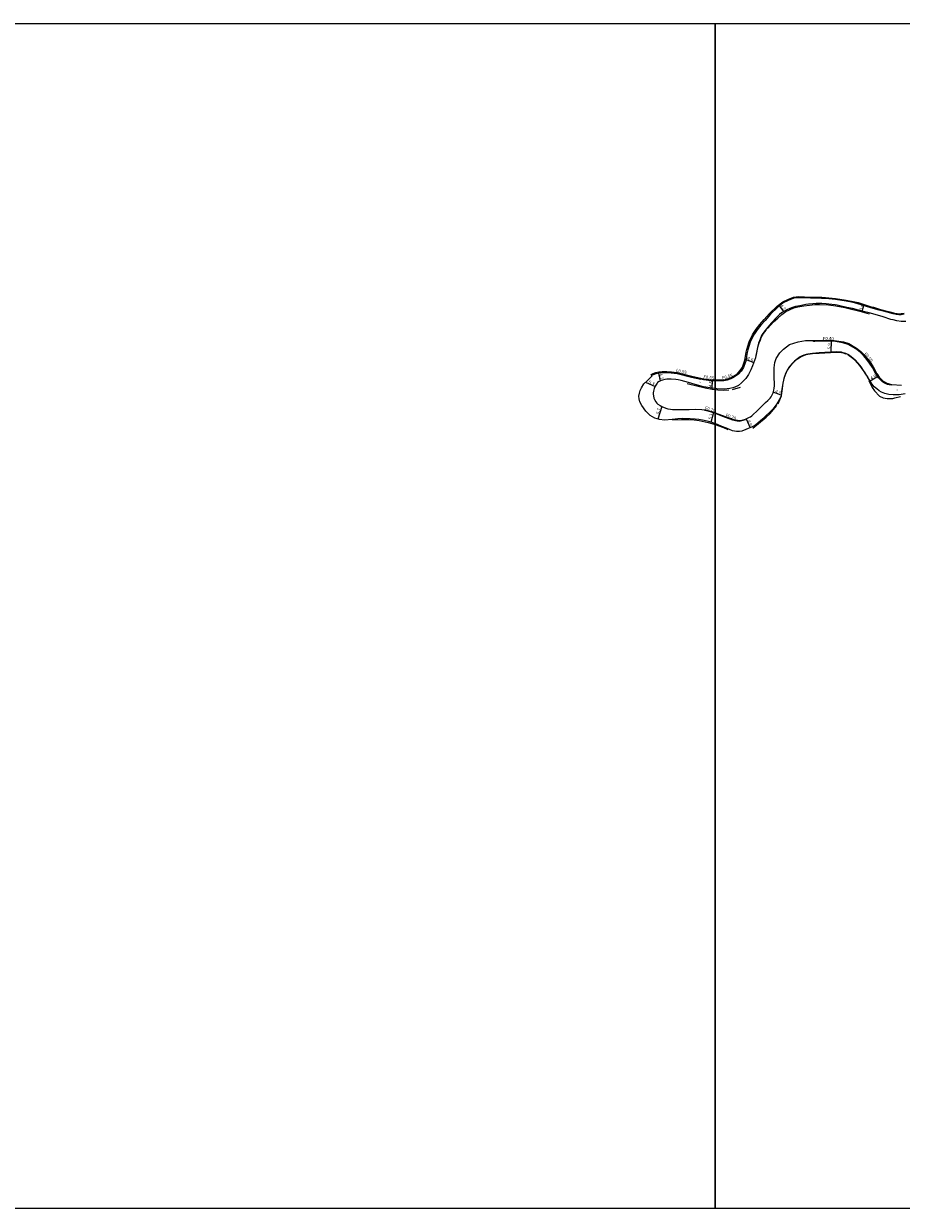
# Model space of a CAD drawing. Units: metres. Extents: x -24000 to -20000, y -93000 to -89999.
# Drawn here: x -21950 to -21506, y -90600 to -90000 of the extents above; entities that cross this region are included whole.
import ezdxf

# ---------------------------------------------------------------- set-up
doc = ezdxf.new("R2010")
doc.units = ezdxf.units.M
doc.header["$LTSCALE"] = 2.5
for name, color, linetype in [('側溝・桝', 7, 'Continuous'), ('図郭', 7, 'Continuous'), ('幅員', 7, 'Continuous'), ('歩道・分離帯・安全施設', 7, 'Continuous'), ('舗装', 7, 'Continuous'), ('道路', 7, 'Continuous')]:
    doc.layers.add(name, color=color, linetype=linetype)
doc.styles.add('YOKO_DECO', font='txt.shx', dxfattribs={"bigfont": 'extfont.shx'})

msp = doc.modelspace()

# ---------------------------------------------------------------- linework, layer by layer
at = {"layer": '側溝・桝'}
for points in [[(-21504.21, -90147.2), (-21505.7, -90147.4), (-21506.96, -90147.43), (-21507.89, -90147.36), (-21508.33, -90147.3), (-21509.84, -90146.92), (-21511.6, -90146.44), (-21516.83, -90145.04), (-21519.94, -90144.17), (-21521.06, -90143.93), (-21527.76, -90141.81), (-21530.14, -90141.25), (-21533.67, -90140.48), (-21539.1, -90139.7), (-21544.12, -90139.26), (-21546.05, -90139.13), (-21551.66, -90139), (-21557.57, -90138.79), (-21560.14, -90138.99), (-21563.05, -90140.12), (-21565.49, -90141.41), (-21568.25, -90143.52), (-21572.03, -90147.18), (-21574.73, -90150.25), (-21576.91, -90152.71), (-21578.79, -90155.1), (-21580.13, -90157.09), (-21580.58, -90157.83), (-21582.26, -90161.35), (-21583.46, -90165.13), (-21583.73, -90166.47), (-21584.06, -90168.6), (-21584.38, -90170.48), (-21585.44, -90173.68), (-21585.71, -90174.18), (-21586.85, -90175.95), (-21588.15, -90177.47), (-21589.16, -90178.23), (-21590.73, -90179.17), (-21592.09, -90179.85), (-21593.99, -90180.52), (-21595.69, -90180.86), (-21597.69, -90180.95), (-21598.95, -90180.95), (-21600, -90180.91)], [(-21510.47, -90182.73), (-21510.5, -90183.07), (-21511.72, -90182.9), (-21512.14, -90182.83), (-21512.61, -90182.71), (-21513.37, -90182.42), (-21514.16, -90182.02), (-21515.15, -90181.4), (-21516.43, -90180.29), (-21516.65, -90180.05), (-21517.33, -90179.39), (-21518.17, -90178.15), (-21518.5, -90177.47), (-21518.56, -90177.49), (-21519.46, -90175.65), (-21520.37, -90174.17), (-21521.86, -90171.88), (-21523.23, -90170.14), (-21524.79, -90168.13), (-21526.5, -90166.4), (-21528.74, -90164.7), (-21532.59, -90162.45), (-21535.25, -90161.58), (-21540.1, -90160.87), (-21543.43, -90160.8), (-21545.91, -90160.72), (-21549.53, -90160.89), (-21550.19, -90160.89), (-21550.19, -90160.49)], [(-21632.09, -90178.09), (-21631.22, -90177.65), (-21629.87, -90177.17), (-21628.46, -90176.83), (-21626.79, -90176.7), (-21624.47, -90176.71), (-21622.25, -90176.83), (-21620.79, -90176.98), (-21619.35, -90177.2), (-21611.97, -90179.03), (-21607.35, -90180.03)], [(-21600, -90180.91), (-21601.99, -90180.85), (-21605.86, -90180.36), (-21607.35, -90180.03), (-21607.24, -90179.49)], [(-21605.45, -90195.57), (-21605.46, -90195.79), (-21604.93, -90195.83), (-21600.42, -90197.11), (-21600, -90197.27)], [(-21600, -90197.27), (-21596.34, -90198.71), (-21591.26, -90200.58), (-21588.86, -90201.08), (-21588.33, -90201.17), (-21587.74, -90201.26), (-21587.12, -90201.16), (-21585.75, -90200.82), (-21584.68, -90200.48), (-21584.62, -90200.46), (-21584.68, -90200.27)]]:
    msp.add_lwpolyline(points, dxfattribs=at)
at = {"layer": '図郭'}
for points in [[(-22400, -90600), (-21600, -90600), (-21600, -90000), (-22400, -90000)], [(-21600, -90600), (-20800, -90600), (-20800, -90000), (-21600, -90000)]]:
    msp.add_lwpolyline(points, close=True, dxfattribs=at)
at = {"layer": '幅員'}
for points in [[(-21565.22, -90145.76), (-21567.76, -90142.45)], [(-21525.48, -90145.53), (-21524.45, -90142.29)], [(-21541.23, -90166.38), (-21541.11, -90160.44)], [(-21584.85, -90169.98), (-21580.47, -90171.54)], [(-21627.69, -90180.92), (-21628.78, -90176.35)], [(-21517.27, -90178.58), (-21521.41, -90181.14)], [(-21635.29, -90181.62), (-21630.43, -90183.77)], [(-21601.55, -90185.07), (-21601.39, -90180.32)], [(-21566.56, -90188.09), (-21570.57, -90186.66)], [(-21627.08, -90193.92), (-21629.1, -90200.29)], [(-21602.05, -90201.85), (-21600.62, -90196.83)], [(-21584.33, -90200.12), (-21582.28, -90204.62)]]:
    msp.add_lwpolyline(points, dxfattribs=at)
at = {"layer": '歩道・分離帯・安全施設'}
for points in [[(-21573.39, -90154.2), (-21570.43, -90151.06), (-21568.33, -90149.08), (-21566.16, -90147.23), (-21564.18, -90145.84), (-21562.42, -90144.87), (-21560.19, -90143.95), (-21558.14, -90143.41), (-21557.12, -90143.24), (-21555.14, -90142.93), (-21552.2, -90142.52), (-21549.44, -90142.28), (-21547.1, -90142.2), (-21542.61, -90142.46), (-21538.91, -90142.97), (-21534.23, -90143.81), (-21532.25, -90144.29), (-21526.78, -90145.67), (-21521.95, -90146.9)], [(-21579.17, -90168.32), (-21578.17, -90163.21), (-21577.73, -90161.6), (-21577.11, -90160.05), (-21576.65, -90158.95), (-21575.52, -90156.99), (-21574.12, -90155.16)], [(-21568.15, -90192.48), (-21566.89, -90189.71), (-21566.48, -90188.46), (-21566.27, -90187.08), (-21566.17, -90186.2), (-21565.6, -90182.03), (-21565.3, -90180.61), (-21565.09, -90179.74), (-21564.67, -90178.48), (-21564.16, -90177.17), (-21563.96, -90176.68), (-21563.38, -90175.56), (-21562.17, -90173.74), (-21560.81, -90172.04), (-21559.77, -90171.05), (-21558.25, -90169.82), (-21556.87, -90168.92), (-21555.87, -90168.38), (-21555.06, -90168.05), (-21553.92, -90167.62), (-21553.09, -90167.46), (-21550.67, -90167.1), (-21547.25, -90166.83), (-21544.51, -90166.69), (-21538.71, -90166.36), (-21536.66, -90166.42), (-21536.04, -90166.52), (-21535.15, -90166.76), (-21533.8, -90167.21)], [(-21532.74, -90167.64), (-21532.05, -90168.05), (-21530.89, -90168.89), (-21530.24, -90169.43), (-21529.13, -90170.46), (-21527.87, -90171.84), (-21526.73, -90173.18), (-21525.9, -90174.3), (-21524.12, -90176.95), (-21522.64, -90179.25), (-21522.08, -90180.2)], [(-21614.28, -90182.28), (-21605.09, -90184.44), (-21601.55, -90185.07), (-21600, -90185.26)], [(-21600, -90185.26), (-21598.61, -90185.44), (-21595.54, -90185.55), (-21593.06, -90185.4)], [(-21591.26, -90185.23), (-21587.15, -90184.09)], [(-21522.23, -90180.65), (-21520.49, -90184.24), (-21519.26, -90185.95), (-21516.78, -90188.59), (-21514.92, -90189.55), (-21512.91, -90189.88), (-21510.89, -90189.89), (-21510.03, -90189.77), (-21508.96, -90189.56), (-21506.08, -90188.78)], [(-21580.86, -90204.9), (-21574.11, -90199.3), (-21572.17, -90197.44), (-21568.78, -90193.35)], [(-21621.57, -90200.72), (-21617.15, -90200.39), (-21613.12, -90200.53), (-21610.6, -90200.71), (-21608.04, -90201.02), (-21603.59, -90201.92), (-21600.47, -90202.82), (-21600, -90203)], [(-21600, -90203), (-21595.86, -90204.6), (-21593.57, -90205.54)]]:
    msp.add_lwpolyline(points, dxfattribs=at)
at = {"layer": '道路'}
for points in [[(-21600, -90180.37), (-21598.94, -90180.4), (-21597.7, -90180.41), (-21595.76, -90180.31), (-21594.14, -90179.99), (-21592.31, -90179.35), (-21590.99, -90178.69), (-21589.47, -90177.78), (-21588.53, -90177.07), (-21587.29, -90175.63), (-21586.18, -90173.91), (-21585.94, -90173.46), (-21584.91, -90170.35), (-21584.6, -90168.51), (-21584.27, -90166.38), (-21583.99, -90164.99), (-21582.77, -90161.15), (-21581.07, -90157.57), (-21580.59, -90156.79), (-21579.23, -90154.78), (-21577.33, -90152.36), (-21575.14, -90149.89), (-21572.43, -90146.8), (-21568.61, -90143.1), (-21565.79, -90140.94), (-21563.27, -90139.62), (-21560.27, -90138.45), (-21557.58, -90138.24), (-21551.64, -90138.45), (-21546.02, -90138.58), (-21544.07, -90138.71), (-21539.04, -90139.16), (-21533.57, -90139.95), (-21530.02, -90140.71), (-21527.61, -90141.29), (-21520.92, -90143.4), (-21519.81, -90143.64), (-21516.68, -90144.51), (-21511.46, -90145.92), (-21509.7, -90146.39), (-21508.23, -90146.76), (-21507.84, -90146.81), (-21506.94, -90146.88), (-21505.74, -90146.85), (-21504.31, -90146.67)], [(-21503.32, -90150.8), (-21505.78, -90150.86), (-21507.91, -90150.47), (-21509.75, -90150), (-21511.04, -90149.76), (-21514.9, -90148.41), (-21521.37, -90146.65), (-21525.48, -90145.53), (-21530.44, -90144.28), (-21533.23, -90143.69), (-21536.83, -90142.95), (-21538.15, -90142.62), (-21539.19, -90142.4), (-21540.82, -90142.16), (-21543.81, -90141.84), (-21546, -90141.73), (-21547.64, -90141.73), (-21548.87, -90141.75), (-21550.51, -90141.88), (-21552.75, -90142.11), (-21554.03, -90142.28), (-21557.08, -90142.86), (-21559.24, -90143.3), (-21560.91, -90143.74), (-21562.22, -90144.19), (-21563.69, -90144.91), (-21564.37, -90145.24), (-21565.54, -90145.96), (-21566.12, -90146.32), (-21566.43, -90146.53), (-21567.33, -90147.32), (-21568.99, -90148.86), (-21571.51, -90151.5), (-21573.39, -90153.72), (-21574.75, -90155.4), (-21575.79, -90156.84), (-21576.46, -90157.95), (-21577.04, -90159.33), (-21577.59, -90160.58), (-21578.06, -90161.81), (-21578.44, -90163.27), (-21579.42, -90168.11), (-21579.64, -90169.21), (-21581.09, -90173.27), (-21581.89, -90175.27), (-21583.12, -90177.75), (-21584.41, -90179.63), (-21586.6, -90181.92), (-21588.19, -90183.23), (-21590.04, -90184.15), (-21591.12, -90184.49), (-21592.63, -90184.8), (-21595.49, -90185.03), (-21599.25, -90184.88), (-21600, -90184.79)], [(-21600, -90197.04), (-21596.32, -90198.49), (-21591.24, -90200.36), (-21588.85, -90200.86), (-21588.32, -90200.95), (-21587.72, -90201.03), (-21587.11, -90200.94), (-21585.74, -90200.59), (-21584.66, -90200.26), (-21583.65, -90199.85), (-21582.65, -90199.33), (-21582.1, -90199.06), (-21581.49, -90198.62), (-21578.24, -90195.61), (-21574.47, -90191.94), (-21573.25, -90190.8), (-21572.59, -90190.12), (-21572.17, -90189.64), (-21571.71, -90188.98), (-21571.2, -90188.06), (-21570.67, -90186.95), (-21570.41, -90186.22), (-21570.28, -90185.63), (-21570.06, -90184.56), (-21569.94, -90183.45), (-21569.94, -90182.28), (-21570.09, -90179.32), (-21570.19, -90174.27), (-21569.73, -90171.54), (-21569.03, -90169.52), (-21567.28, -90166.74), (-21565.35, -90164.83), (-21562.31, -90162.54), (-21558.03, -90161.08), (-21554.19, -90160.47), (-21549.19, -90160.49), (-21545.56, -90160.32), (-21543.08, -90160.4), (-21539.76, -90160.47), (-21534.9, -90161.18), (-21532.25, -90162.05), (-21528.4, -90164.3), (-21526.15, -90166), (-21524.44, -90167.74), (-21522.88, -90169.74), (-21521.52, -90171.48), (-21520.02, -90173.77), (-21519.12, -90175.25), (-21518.21, -90177.09), (-21518.16, -90177.08), (-21517.83, -90177.75), (-21516.99, -90178.99), (-21516.31, -90179.66), (-21516.09, -90179.89), (-21514.81, -90181), (-21513.81, -90181.62), (-21513.02, -90182.02), (-21512.27, -90182.31), (-21511.79, -90182.44), (-21511.38, -90182.51), (-21510.45, -90182.67), (-21510.47, -90182.73), (-21505.55, -90183.11)], [(-21503.78, -90187.52), (-21506.74, -90187.93), (-21509.82, -90188), (-21512.09, -90187.76), (-21514.03, -90187.32), (-21515.68, -90186.69), (-21516.89, -90185.93), (-21518.11, -90185.01), (-21519.44, -90183.87), (-21520.65, -90182.38), (-21522.02, -90180.17), (-21522.58, -90179.21), (-21524.06, -90176.91), (-21525.85, -90174.26), (-21526.67, -90173.14), (-21527.82, -90171.79), (-21529.08, -90170.41), (-21530.19, -90169.38), (-21530.85, -90168.83), (-21532.01, -90167.99), (-21532.71, -90167.58), (-21533.75, -90167.08), (-21535.11, -90166.63), (-21536.02, -90166.39), (-21536.65, -90166.29), (-21538.72, -90166.23), (-21544.52, -90166.56), (-21547.25, -90166.7), (-21550.69, -90166.97), (-21553.11, -90167.33), (-21553.96, -90167.5), (-21555.11, -90167.93), (-21555.93, -90168.26), (-21556.94, -90168.8), (-21558.33, -90169.71), (-21559.86, -90170.95), (-21560.91, -90171.95), (-21562.27, -90173.66), (-21563.5, -90175.5), (-21564.08, -90176.63), (-21564.29, -90177.13), (-21564.79, -90178.43), (-21565.21, -90179.71), (-21565.43, -90180.58), (-21565.73, -90182), (-21566.3, -90186.19), (-21566.4, -90187.07), (-21566.61, -90188.43), (-21567.02, -90189.66), (-21568.72, -90192.61), (-21570.82, -90195.18), (-21575.81, -90200.22), (-21579.46, -90203.16), (-21581.34, -90204.2), (-21584.43, -90205.6), (-21586.43, -90206.31), (-21587.65, -90206.47), (-21589.23, -90206.51), (-21591.15, -90206.17), (-21594.25, -90204.82), (-21596.56, -90204.01), (-21600, -90202.56)], [(-21600, -90202.56), (-21600.2, -90202.47), (-21602.05, -90201.85), (-21604.06, -90201.37), (-21606.39, -90200.85), (-21608.25, -90200.55), (-21610.17, -90200.31), (-21612.71, -90200.06), (-21616.62, -90200.03), (-21618.91, -90200.09), (-21621.79, -90200.42), (-21625.61, -90200.81), (-21628.28, -90200.55), (-21630.61, -90199.81), (-21632.92, -90198.37), (-21635.1, -90196.24), (-21637.12, -90193.41), (-21638.11, -90191.52), (-21638.45, -90189.99), (-21638.61, -90188.69), (-21638.38, -90187.13), (-21637.94, -90185.8), (-21637.32, -90184.39), (-21636.09, -90182.49), (-21634.38, -90180.64), (-21632.84, -90179.17), (-21631.91, -90178.28), (-21632.48, -90177.68), (-21631.44, -90177.15), (-21630.03, -90176.64), (-21628.54, -90176.29), (-21626.81, -90176.15), (-21624.46, -90176.17), (-21622.2, -90176.28), (-21620.72, -90176.44), (-21619.25, -90176.67), (-21611.84, -90178.5), (-21607.24, -90179.49), (-21605.77, -90179.82), (-21601.95, -90180.3), (-21600, -90180.37)], [(-21600, -90184.79), (-21602.47, -90184.5), (-21605.91, -90183.87), (-21608.91, -90183.02), (-21613.56, -90181.67), (-21617.21, -90180.75), (-21618.76, -90180.38), (-21619.99, -90180.21), (-21622.33, -90179.97), (-21624.52, -90180.07), (-21625.56, -90180.23), (-21626.62, -90180.47), (-21627.42, -90180.77), (-21628.36, -90181.26), (-21629.16, -90181.8), (-21629.41, -90182.06), (-21629.77, -90182.55), (-21630.35, -90183.6), (-21630.85, -90184.72), (-21631.28, -90186.04), (-21631.39, -90187.01), (-21631.42, -90187.58), (-21631.28, -90188.57), (-21631.03, -90189.6), (-21630.71, -90190.37), (-21630, -90191.56), (-21629.51, -90192.23), (-21628.98, -90192.68), (-21627.87, -90193.46), (-21627.08, -90193.92), (-21625.07, -90194.8), (-21623.98, -90195), (-21622.6, -90195.26), (-21621.65, -90195.38), (-21617.18, -90195.49), (-21613.14, -90195.4), (-21610.18, -90195.31), (-21606.78, -90195.47), (-21604.91, -90195.6), (-21600.4, -90196.89), (-21600, -90197.04)]]:
    msp.add_lwpolyline(points, dxfattribs=at)

# ---------------------------------------------------------------- texts
at = {"layer": '側溝・桝'}
for s, rotation, p in [('F0.40', 359, (-21545.37, -90160.2)), ('F0.50', 308, (-21524.57, -90167.3)), ('L0.55', 347, (-21619.95, -90176.27)), ('F0.55', 353, (-21606.05, -90179.63)), ('F0.55', 17, (-21596.26, -90180.34)), ('F0.20', 344, (-21605.36, -90195.27)), ('F0.20', 340, (-21594.84, -90198.87))]:
    msp.add_text(s, height=1.6, rotation=rotation, dxfattribs=at).set_placement(p)
at = {"layer": '幅員'}
for s, rotation, p in [('4.2', 307, (-21567.18, -90142.9)), ('3.4', 72, (-21525.66, -90145.35)), ('5.9', 89, (-21541.4, -90164.9)), ('4.6', 340, (-21583.91, -90170.12)), ('4.7', 283, (-21628.43, -90177.34)), ('4.9', 32, (-21520.72, -90180.47)), ('5.3', 336, (-21633.91, -90182.1)), ('4.8', 88, (-21601.66, -90184.1)), ('4.3', 340, (-21569.79, -90186.86)), ('6.7', 72, (-21628.63, -90197.95)), ('5.2', 74, (-21601.91, -90200.66)), ('4.9', 294, (-21583.73, -90201.18))]:
    msp.add_text(s, height=1.6, rotation=rotation, dxfattribs=at).set_placement(p)
at = {"layer": '舗装', "style": 'YOKO_DECO'}
for p in [(-21607.94, -90181.84, 741.23), (-21508.17, -90185.9, 727.06)]:
    msp.add_text('A', height=0.75, dxfattribs=at).set_placement(p)

doc.saveas('drawing.dxf')
